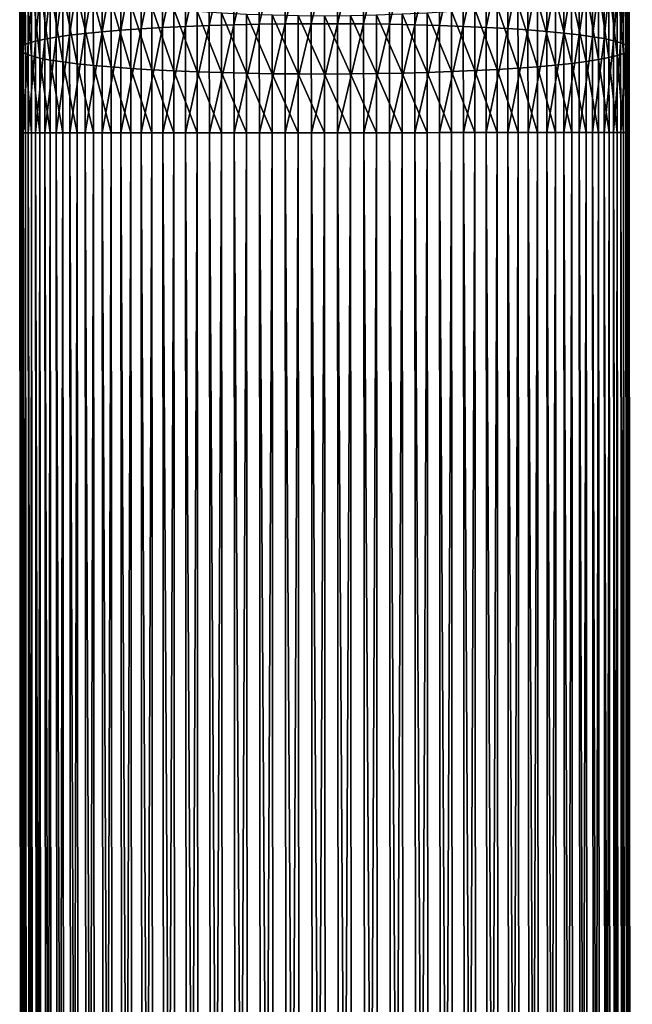
# Model space of a CAD drawing. Extents: x -22 to 78, y -246 to 22.
# Drawn here: x -10 to 11, y -65 to -31 of the extents above; entities that cross this region are included whole.
import ezdxf

# ---------------------------------------------------------------- set-up
doc = ezdxf.new("R2010")
doc.units = 0
doc.header["$MEASUREMENT"] = 0
doc.layers.add('L3', color=7, linetype='Continuous')

msp = doc.modelspace()

# ---------------------------------------------------------------- linework, layer by layer
at = {"layer": 'L3', "color": 7}
for points in [[(-6.295902, -31.42136, 354.639), (-5.553968, -27.77818, 354.7004), (-6.298298, -27.86295, 354.1954)], [(-5.551544, -31.37858, 355.1492), (-5.553968, -27.77818, 354.7004), (-6.295902, -31.42136, 354.639)], [(-5.551544, -31.37858, 355.1492), (-4.768372, -27.70422, 355.1405), (-5.553968, -27.77818, 354.7004)], [(-4.765924, -31.34121, 355.5938), (-4.768372, -27.70422, 355.1405), (-5.551544, -31.37858, 355.1492)], [(-4.765924, -31.34121, 355.5938), (-3.947327, -27.64163, 355.5123), (-4.768372, -27.70422, 355.1405)], [(-3.944858, -31.30953, 355.9695), (-3.947327, -27.64163, 355.5123), (-4.765924, -31.34121, 355.5938)], [(-3.944858, -31.30953, 355.9695), (-3.096912, -27.59087, 355.813), (-3.947327, -27.64163, 355.5123)], [(-3.094426, -31.28378, 356.2734), (-3.096912, -27.59087, 355.813), (-3.944858, -31.30953, 355.9695)], [(-3.094426, -31.28378, 356.2734), (-2.223423, -27.5523, 356.0406), (-3.096912, -27.59087, 355.813)], [(-2.220924, -31.26414, 356.5033), (-2.223423, -27.5523, 356.0406), (-3.094426, -31.28378, 356.2734)], [(-2.220924, -31.26414, 356.5033), (-1.333327, -27.52623, 356.1932), (-2.223423, -27.5523, 356.0406)], [(-1.330819, -31.25076, 356.6575), (-1.333327, -27.52623, 356.1932), (-2.220924, -31.26414, 356.5033)], [(-1.330819, -31.25076, 356.6575), (-0.433213, -27.51284, 356.2699), (-1.333327, -27.52623, 356.1932)], [(-0.430702, -31.24374, 356.7349), (-0.433213, -27.51284, 356.2699), (-1.330819, -31.25076, 356.6575)], [(-0.430702, -31.24374, 356.7349), (0.470254, -27.51224, 356.2699), (-0.433213, -27.51284, 356.2699)], [(0.472765, -31.24313, 356.7349), (0.470254, -27.51224, 356.2699), (-0.430702, -31.24374, 356.7349)], [(0.472765, -31.24313, 356.7349), (1.370384, -27.52441, 356.1932), (0.470254, -27.51224, 356.2699)], [(1.372892, -31.24894, 356.6575), (1.370384, -27.52441, 356.1932), (0.472765, -31.24313, 356.7349)], [(1.372892, -31.24894, 356.6575), (2.260515, -27.54929, 356.0406), (1.370384, -27.52441, 356.1932)], [(2.263014, -31.26112, 356.5033), (2.260515, -27.54929, 356.0406), (1.372892, -31.24894, 356.6575)], [(2.263014, -31.26112, 356.5033), (3.134055, -27.58667, 355.813), (2.260515, -27.54929, 356.0406)], [(3.136541, -31.27958, 356.2734), (3.134055, -27.58667, 355.813), (2.263014, -31.26112, 356.5033)], [(3.136541, -31.27958, 356.2734), (3.984538, -27.63629, 355.5123), (3.134055, -27.58667, 355.813)], [(3.987007, -31.30419, 355.9695), (3.984538, -27.63629, 355.5123), (3.136541, -31.27958, 356.2734)], [(3.987007, -31.30419, 355.9695), (4.805666, -27.69778, 355.1405), (3.984538, -27.63629, 355.5123)], [(4.808115, -31.33477, 355.5938), (4.805666, -27.69778, 355.1405), (3.987007, -31.30419, 355.9695)], [(4.808115, -31.33477, 355.5938), (5.591361, -27.77068, 354.7004), (4.805666, -27.69778, 355.1405)], [(5.593784, -31.37108, 355.1492), (5.591361, -27.77068, 354.7004), (4.808115, -31.33477, 355.5938)], [(5.593784, -31.37108, 355.1492), (6.335804, -27.85445, 354.1954), (5.591361, -27.77068, 354.7004)], [(-8.228068, -31.57883, 352.7543), (-7.641466, -28.06236, 353.0059), (-8.230359, -28.17552, 352.3301)], [(-7.639137, -31.52186, 353.4371), (-7.641466, -28.06236, 353.0059), (-8.228068, -31.57883, 352.7543)], [(-7.639137, -31.52186, 353.4371), (-6.995852, -27.95791, 353.6292), (-7.641466, -28.06236, 353.0059)], [(-6.993488, -31.46924, 354.0669), (-6.995852, -27.95791, 353.6292), (-7.639137, -31.52186, 353.4371)], [(-6.993488, -31.46924, 354.0669), (-6.298298, -27.86295, 354.1954), (-6.995852, -27.95791, 353.6292)], [(-6.295902, -31.42136, 354.639), (-6.298298, -27.86295, 354.1954), (-6.993488, -31.46924, 354.0669)], [(6.3382, -31.41286, 354.639), (6.335804, -27.85445, 354.1954), (5.593784, -31.37108, 355.1492)], [(6.3382, -31.41286, 354.639), (7.033486, -27.94847, 353.6292), (6.335804, -27.85445, 354.1954)], [(7.035849, -31.4598, 354.0669), (7.033486, -27.94847, 353.6292), (6.3382, -31.41286, 354.639)], [(7.035849, -31.4598, 354.0669), (7.67924, -28.05205, 353.0059), (7.033486, -27.94847, 353.6292)], [(7.681569, -31.51154, 353.4371), (7.67924, -28.05205, 353.0059), (7.035849, -31.4598, 354.0669)], [(7.681569, -31.51154, 353.4371), (8.268285, -28.16442, 352.3301), (7.67924, -28.05205, 353.0059)], [(-9.613243, -31.7715, 350.4404), (-9.220996, -28.42457, 350.8416), (-9.615406, -28.55862, 350.0399)], [(-9.218788, -31.70411, 351.2504), (-9.220996, -28.42457, 350.8416), (-9.613243, -31.7715, 350.4404)], [(-9.218788, -31.70411, 351.2504), (-8.758172, -28.29656, 351.6069), (-9.220996, -28.42457, 350.8416)], [(-8.755921, -31.63973, 352.0236), (-8.758172, -28.29656, 351.6069), (-9.218788, -31.70411, 351.2504)], [(-8.755921, -31.63973, 352.0236), (-8.230359, -28.17552, 352.3301), (-8.758172, -28.29656, 351.6069)], [(-8.228068, -31.57883, 352.7543), (-8.230359, -28.17552, 352.3301), (-8.755921, -31.63973, 352.0236)], [(8.270576, -31.56772, 352.7543), (8.268285, -28.16442, 352.3301), (7.681569, -31.51154, 353.4371)], [(8.270576, -31.56772, 352.7543), (8.79626, -28.28474, 351.6069), (8.268285, -28.16442, 352.3301)], [(8.798511, -31.62792, 352.0236), (8.79626, -28.28474, 351.6069), (8.270576, -31.56772, 352.7543)], [(8.798511, -31.62792, 352.0236), (9.259256, -28.41213, 350.8416), (8.79626, -28.28474, 351.6069)], [(9.261464, -31.69167, 351.2504), (9.259256, -28.41213, 350.8416), (8.798511, -31.62792, 352.0236)], [(9.261464, -31.69167, 351.2504), (9.653846, -28.54565, 350.0399), (9.259256, -28.41213, 350.8416)], [(-10.18576, -31.91326, 348.7342), (-9.938481, -28.6977, 349.2077), (-10.18783, -28.8408, 348.3512)], [(-9.936365, -31.84139, 349.5996), (-9.938481, -28.6977, 349.2077), (-10.18576, -31.91326, 348.7342)], [(-9.936365, -31.84139, 349.5996), (-9.615406, -28.55862, 350.0399), (-9.938481, -28.6977, 349.2077)], [(-9.613243, -31.7715, 350.4404), (-9.615406, -28.55862, 350.0399), (-9.936365, -31.84139, 349.5996)], [(9.656009, -31.75853, 350.4404), (9.653846, -28.54565, 350.0399), (9.261464, -31.69167, 351.2504)], [(9.656009, -31.75853, 350.4404), (9.977108, -28.6843, 349.2077), (9.653846, -28.54565, 350.0399)], [(9.979224, -31.82798, 349.5996), (9.977108, -28.6843, 349.2077), (9.656009, -31.75853, 350.4404)], [(9.979224, -31.82798, 349.5996), (10.22665, -28.82705, 348.3512), (9.977108, -28.6843, 349.2077)], [(10.22872, -31.89952, 348.7342), (10.22665, -28.82705, 348.3512), (9.979224, -31.82798, 349.5996)], [(10.22872, -31.89952, 348.7342), (10.40062, -28.97286, 347.4767), (10.22665, -28.82705, 348.3512)], [(-10.47594, -32.13544, 346.0553), (-10.45852, -29.13475, 346.5907), (-10.47786, -29.28343, 345.6998)], [(-10.45655, -32.06083, 346.9555), (-10.45852, -29.13475, 346.5907), (-10.47594, -32.13544, 346.0553)], [(-10.45655, -32.06083, 346.9555), (-10.3616, -28.98684, 347.4767), (-10.45852, -29.13475, 346.5907)], [(-10.35958, -31.98659, 347.8507), (-10.3616, -28.98684, 347.4767), (-10.45655, -32.06083, 346.9555)], [(-10.35958, -31.98659, 347.8507), (-10.18783, -28.8408, 348.3512), (-10.3616, -28.98684, 347.4767)], [(-10.18576, -31.91326, 348.7342), (-10.18783, -28.8408, 348.3512), (-10.35958, -31.98659, 347.8507)], [(10.40264, -31.97262, 347.8507), (10.40062, -28.97286, 347.4767), (10.22872, -31.89952, 348.7342)], [(10.40264, -31.97262, 347.8507), (10.49774, -29.12064, 346.5907), (10.40062, -28.97286, 347.4767)], [(10.49971, -32.04673, 346.9555), (10.49774, -29.12064, 346.5907), (10.40264, -31.97262, 347.8507)], [(10.49971, -32.04673, 346.9555), (10.51727, -29.2693, 345.6998), (10.49774, -29.12064, 346.5907)], [(-10.47594, -32.13544, 346.0553), (-10.47786, -29.28343, 345.6998), (-10.41761, -32.20985, 345.1568)], [(-10.41761, -32.20985, 345.1568), (-10.47786, -29.28343, 345.6998), (-10.41948, -29.43179, 344.8105)], [(-10.41761, -32.20985, 345.1568), (-10.41948, -29.43179, 344.8105), (-10.28199, -32.28352, 344.2666)], [(-10.28199, -32.28352, 344.2666), (-10.41948, -29.43179, 344.8105), (-10.28381, -29.57872, 343.9295)], [(10.46096, -32.1958, 345.1568), (10.32362, -29.56485, 343.9295), (10.45909, -29.41774, 344.8105)], [(10.51919, -32.1213, 346.0553), (10.45909, -29.41774, 344.8105), (10.51727, -29.2693, 345.6998)], [(10.46096, -32.1958, 345.1568), (10.45909, -29.41774, 344.8105), (10.51919, -32.1213, 346.0553)], [(10.51919, -32.1213, 346.0553), (10.51727, -29.2693, 345.6998), (10.49971, -32.04673, 346.9555)], [(-10.28199, -32.28352, 344.2666), (-10.28381, -29.57872, 343.9295), (-10.07008, -32.35591, 343.3913)], [(-10.07008, -32.35591, 343.3913), (-10.28381, -29.57872, 343.9295), (-10.07186, -29.72314, 343.0632)], [(-10.07008, -32.35591, 343.3913), (-10.07186, -29.72314, 343.0632), (-9.783465, -32.42647, 342.5374)], [(-9.783465, -32.42647, 342.5374), (-10.07186, -29.72314, 343.0632), (-9.78519, -29.86397, 342.218)], [(9.827112, -32.41327, 342.5374), (9.466313, -29.98746, 341.4003), (9.825388, -29.85077, 342.218)], [(10.11364, -32.34232, 343.3913), (9.825388, -29.85077, 342.218), (10.11186, -29.70955, 343.0632)], [(9.827112, -32.41327, 342.5374), (9.825388, -29.85077, 342.218), (10.11364, -32.34232, 343.3913)], [(10.32544, -32.26965, 344.2666), (10.11186, -29.70955, 343.0632), (10.32362, -29.56485, 343.9295)], [(10.11364, -32.34232, 343.3913), (10.11186, -29.70955, 343.0632), (10.32544, -32.26965, 344.2666)], [(10.32544, -32.26965, 344.2666), (10.32362, -29.56485, 343.9295), (10.46096, -32.1958, 345.1568)], [(-9.783465, -32.42647, 342.5374), (-9.78519, -29.86397, 342.218), (-9.424253, -32.49469, 341.7113)], [(-9.424253, -32.49469, 341.7113), (-9.78519, -29.86397, 342.218), (-9.425932, -30.00018, 341.4003)], [(-9.424253, -32.49469, 341.7113), (-9.425932, -30.00018, 341.4003), (-8.995105, -32.56006, 340.9189)], [(-8.995105, -32.56006, 340.9189), (-9.425932, -30.00018, 341.4003), (-8.996741, -30.13076, 340.6161)], [(-8.995105, -32.56006, 340.9189), (-8.996741, -30.13076, 340.6161), (-8.499202, -32.62209, 340.1663)], [(-8.499202, -32.62209, 340.1663), (-8.996741, -30.13076, 340.6161), (-8.500796, -30.25473, 339.8712)], [(9.038933, -32.54792, 340.9189), (8.541521, -30.24326, 339.8712), (9.037298, -30.11862, 340.6161)], [(9.467992, -32.48197, 341.7113), (9.037298, -30.11862, 340.6161), (9.466313, -29.98746, 341.4003)], [(9.038933, -32.54792, 340.9189), (9.037298, -30.11862, 340.6161), (9.467992, -32.48197, 341.7113)], [(9.467992, -32.48197, 341.7113), (9.466313, -29.98746, 341.4003), (9.827112, -32.41327, 342.5374)], [(-8.499202, -32.62209, 340.1663), (-8.500796, -30.25473, 339.8712), (-7.940214, -32.68032, 339.4589)], [(-7.940214, -32.68032, 339.4589), (-8.500796, -30.25473, 339.8712), (-7.941768, -30.37118, 339.1711)], [(-7.940214, -32.68032, 339.4589), (-7.941768, -30.37118, 339.1711), (-7.322279, -32.73434, 338.802)], [(-7.322279, -32.73434, 338.802), (-7.941768, -30.37118, 339.1711), (-7.323797, -30.47926, 338.5209)], [(-7.322279, -32.73434, 338.802), (-7.323797, -30.47926, 338.5209), (-6.649972, -32.78373, 338.2005)], [(-6.649972, -32.78373, 338.2005), (-7.323797, -30.47926, 338.5209), (-6.651457, -30.57815, 337.9256)], [(7.366343, -32.72445, 338.802), (6.692619, -30.56917, 337.9256), (7.364825, -30.46937, 338.5209)], [(7.984205, -32.6696, 339.4589), (7.364825, -30.46937, 338.5209), (7.98265, -30.36046, 339.1711)], [(7.366343, -32.72445, 338.802), (7.364825, -30.46937, 338.5209), (7.984205, -32.6696, 339.4589)], [(8.543114, -32.61061, 340.1663), (7.98265, -30.36046, 339.1711), (8.541521, -30.24326, 339.8712)], [(7.984205, -32.6696, 339.4589), (7.98265, -30.36046, 339.1711), (8.543114, -32.61061, 340.1663)], [(8.543114, -32.61061, 340.1663), (8.541521, -30.24326, 339.8712), (9.038933, -32.54792, 340.9189)], [(-6.649972, -32.78373, 338.2005), (-6.651457, -30.57815, 337.9256), (-5.928271, -32.82813, 337.6588)], [(-5.928271, -32.82813, 337.6588), (-6.651457, -30.57815, 337.9256), (-5.929726, -30.66713, 337.3894)], [(-5.928271, -32.82813, 337.6588), (-5.929726, -30.66713, 337.3894), (-5.16252, -32.86721, 337.181)], [(-5.16252, -32.86721, 337.181), (-5.929726, -30.66713, 337.3894), (-5.163948, -30.74553, 336.9165)], [(-5.16252, -32.86721, 337.181), (-5.163948, -30.74553, 336.9165), (-4.358387, -32.90069, 336.7705)], [(-4.358387, -32.90069, 336.7705), (-5.163948, -30.74553, 336.9165), (-4.359792, -30.81279, 336.5102)], [(-4.358387, -32.90069, 336.7705), (-4.359792, -30.81279, 336.5102), (-3.521825, -32.9283, 336.4304)], [(-3.521825, -32.9283, 336.4304), (-4.359792, -30.81279, 336.5102), (-3.523212, -30.86839, 336.1736)], [(-3.521825, -32.9283, 336.4304), (-3.523212, -30.86839, 336.1736), (-2.65903, -32.94986, 336.1632)], [(-2.65903, -32.94986, 336.1632), (-3.523212, -30.86839, 336.1736), (-2.660402, -30.91194, 335.9092)], [(3.566154, -32.92353, 336.4304), (2.702017, -30.90833, 335.9092), (3.564767, -30.86362, 336.1736)], [(4.402677, -32.89479, 336.7705), (3.564767, -30.86362, 336.1736), (4.401272, -30.80689, 336.5102)], [(3.566154, -32.92353, 336.4304), (3.564767, -30.86362, 336.1736), (4.402677, -32.89479, 336.7705)], [(5.206765, -32.86023, 337.181), (4.401272, -30.80689, 336.5102), (5.205337, -30.73855, 336.9165)], [(4.402677, -32.89479, 336.7705), (4.401272, -30.80689, 336.5102), (5.206765, -32.86023, 337.181)], [(5.972463, -32.82012, 337.6588), (5.205337, -30.73855, 336.9165), (5.971008, -30.65912, 337.3894)], [(5.206765, -32.86023, 337.181), (5.205337, -30.73855, 336.9165), (5.972463, -32.82012, 337.6588)], [(6.694103, -32.77475, 338.2005), (5.971008, -30.65912, 337.3894), (6.692619, -30.56917, 337.9256)], [(5.972463, -32.82012, 337.6588), (5.971008, -30.65912, 337.3894), (6.694103, -32.77475, 338.2005)], [(6.694103, -32.77475, 338.2005), (6.692619, -30.56917, 337.9256), (7.366343, -32.72445, 338.802)], [(-2.65903, -32.94986, 336.1632), (-2.660402, -30.91194, 335.9092), (-1.776388, -32.96519, 335.971)], [(-1.776388, -32.96519, 335.971), (-2.660402, -30.91194, 335.9092), (-1.777749, -30.94309, 335.7189)], [(-1.776388, -32.96519, 335.971), (-1.777749, -30.94309, 335.7189), (-0.880434, -32.9742, 335.8551)], [(-0.880434, -32.9742, 335.8551), (-1.777749, -30.94309, 335.7189), (-0.881789, -30.96164, 335.6042)], [(0.022199, -32.9768, 335.8163), (-0.880434, -32.9742, 335.8551), (-0.881789, -30.96164, 335.6042)], [(0.022199, -32.9768, 335.8163), (-0.881789, -30.96164, 335.6042), (0.020846, -30.96743, 335.5659)], [(0.924827, -32.97298, 335.8551), (0.020846, -30.96743, 335.5659), (0.923472, -30.96042, 335.6042)], [(0.022199, -32.9768, 335.8163), (0.020846, -30.96743, 335.5659), (0.924827, -32.97298, 335.8551)], [(1.820768, -32.96277, 335.971), (0.923472, -30.96042, 335.6042), (1.819406, -30.94067, 335.7189)], [(0.924827, -32.97298, 335.8551), (0.923472, -30.96042, 335.6042), (1.820768, -32.96277, 335.971)], [(2.703388, -32.94625, 336.1632), (1.819406, -30.94067, 335.7189), (2.702017, -30.90833, 335.9092)], [(1.820768, -32.96277, 335.971), (1.819406, -30.94067, 335.7189), (2.703388, -32.94625, 336.1632)], [(2.703388, -32.94625, 336.1632), (2.702017, -30.90833, 335.9092), (3.566154, -32.92353, 336.4304)], [(-8.225761, -35.00555, 352.8961), (-7.639137, -31.52186, 353.4371), (-8.228068, -31.57883, 352.7543)], [(-7.636792, -35.00515, 353.5811), (-7.639137, -31.52186, 353.4371), (-8.225761, -35.00555, 352.8961)], [(-7.636792, -35.00515, 353.5811), (-6.993488, -31.46924, 354.0669), (-7.639137, -31.52186, 353.4371)], [(-6.991108, -35.00471, 354.2131), (-6.993488, -31.46924, 354.0669), (-7.636792, -35.00515, 353.5811)], [(-6.991108, -35.00471, 354.2131), (-6.295902, -31.42136, 354.639), (-6.993488, -31.46924, 354.0669)], [(-6.293491, -35.00424, 354.7872), (-6.295902, -31.42136, 354.639), (-6.991108, -35.00471, 354.2131)], [(-6.293491, -35.00424, 354.7872), (-5.551544, -31.37858, 355.1492), (-6.295902, -31.42136, 354.639)], [(-5.549104, -35.00374, 355.2992), (-5.551544, -31.37858, 355.1492), (-6.293491, -35.00424, 354.7872)], [(-5.549104, -35.00374, 355.2992), (-4.765924, -31.34121, 355.5938), (-5.551544, -31.37858, 355.1492)], [(-4.763459, -35.00321, 355.7453), (-4.765924, -31.34121, 355.5938), (-5.549104, -35.00374, 355.2992)], [(-4.763459, -35.00321, 355.7453), (-3.944858, -31.30953, 355.9695), (-4.765924, -31.34121, 355.5938)], [(-3.942372, -35.00266, 356.1222), (-3.944858, -31.30953, 355.9695), (-4.763459, -35.00321, 355.7453)], [(-3.942372, -35.00266, 356.1222), (-3.094426, -31.28378, 356.2734), (-3.944858, -31.30953, 355.9695)], [(-3.091923, -35.00209, 356.4271), (-3.094426, -31.28378, 356.2734), (-3.942372, -35.00266, 356.1222)], [(-3.091923, -35.00209, 356.4271), (-2.220924, -31.26414, 356.5033), (-3.094426, -31.28378, 356.2734)], [(-2.218408, -35.0015, 356.6578), (-2.220924, -31.26414, 356.5033), (-3.091923, -35.00209, 356.4271)], [(-2.218408, -35.0015, 356.6578), (-1.330819, -31.25076, 356.6575), (-2.220924, -31.26414, 356.5033)], [(-1.328295, -35.0009, 356.8126), (-1.330819, -31.25076, 356.6575), (-2.218408, -35.0015, 356.6578)], [(-1.328295, -35.0009, 356.8126), (-0.430702, -31.24374, 356.7349), (-1.330819, -31.25076, 356.6575)], [(-0.428173, -35.0003, 356.8903), (-0.430702, -31.24374, 356.7349), (-1.328295, -35.0009, 356.8126)], [(-0.428173, -35.0003, 356.8903), (0.472765, -31.24313, 356.7349), (-0.430702, -31.24374, 356.7349)], [(0.475294, -34.99969, 356.8903), (0.472765, -31.24313, 356.7349), (-0.428173, -35.0003, 356.8903)], [(0.475294, -34.99969, 356.8903), (1.372892, -31.24894, 356.6575), (0.472765, -31.24313, 356.7349)], [(1.375416, -34.99908, 356.8126), (1.372892, -31.24894, 356.6575), (0.475294, -34.99969, 356.8903)], [(1.375416, -34.99908, 356.8126), (2.263014, -31.26112, 356.5033), (1.372892, -31.24894, 356.6575)], [(2.26553, -34.99848, 356.6578), (2.263014, -31.26112, 356.5033), (1.375416, -34.99908, 356.8126)], [(2.26553, -34.99848, 356.6578), (3.136541, -31.27958, 356.2734), (2.263014, -31.26112, 356.5033)], [(3.139044, -34.9979, 356.4271), (3.136541, -31.27958, 356.2734), (2.26553, -34.99848, 356.6578)], [(3.139044, -34.9979, 356.4271), (3.987007, -31.30419, 355.9695), (3.136541, -31.27958, 356.2734)], [(3.989493, -34.99732, 356.1222), (3.987007, -31.30419, 355.9695), (3.139044, -34.9979, 356.4271)], [(3.989493, -34.99732, 356.1222), (4.808115, -31.33477, 355.5938), (3.987007, -31.30419, 355.9695)], [(4.81058, -34.99677, 355.7453), (4.808115, -31.33477, 355.5938), (3.989493, -34.99732, 356.1222)], [(4.81058, -34.99677, 355.7453), (5.593784, -31.37108, 355.1492), (4.808115, -31.33477, 355.5938)], [(5.596225, -34.99624, 355.2992), (5.593784, -31.37108, 355.1492), (4.81058, -34.99677, 355.7453)], [(5.596225, -34.99624, 355.2992), (6.3382, -31.41286, 354.639), (5.593784, -31.37108, 355.1492)], [(6.340612, -34.99574, 354.7872), (6.3382, -31.41286, 354.639), (5.596225, -34.99624, 355.2992)], [(6.340612, -34.99574, 354.7872), (7.035849, -31.4598, 354.0669), (6.3382, -31.41286, 354.639)], [(7.038229, -34.99527, 354.2131), (7.035849, -31.4598, 354.0669), (6.340612, -34.99574, 354.7872)], [(7.038229, -34.99527, 354.2131), (7.681569, -31.51154, 353.4371), (7.035849, -31.4598, 354.0669)], [(7.683913, -34.99484, 353.5811), (7.681569, -31.51154, 353.4371), (7.038229, -34.99527, 354.2131)], [(7.683913, -34.99484, 353.5811), (8.270576, -31.56772, 352.7543), (7.681569, -31.51154, 353.4371)], [(-10.18368, -35.00686, 348.8622), (-9.936365, -31.84139, 349.5996), (-10.18576, -31.91326, 348.7342)], [(-9.934234, -35.0067, 349.7305), (-9.936365, -31.84139, 349.5996), (-10.18368, -35.00686, 348.8622)], [(-9.934234, -35.0067, 349.7305), (-9.613243, -31.7715, 350.4404), (-9.936365, -31.84139, 349.5996)], [(-9.611065, -35.00648, 350.5742), (-9.613243, -31.7715, 350.4404), (-9.934234, -35.0067, 349.7305)], [(-9.611065, -35.00648, 350.5742), (-9.218788, -31.70411, 351.2504), (-9.613243, -31.7715, 350.4404)], [(-9.216565, -35.00621, 351.387), (-9.218788, -31.70411, 351.2504), (-9.611065, -35.00648, 350.5742)], [(-9.216565, -35.00621, 351.387), (-8.755921, -31.63973, 352.0236), (-9.218788, -31.70411, 351.2504)], [(-8.753655, -35.0059, 352.1629), (-8.755921, -31.63973, 352.0236), (-9.216565, -35.00621, 351.387)], [(-8.753655, -35.0059, 352.1629), (-8.228068, -31.57883, 352.7543), (-8.755921, -31.63973, 352.0236)], [(-8.225761, -35.00555, 352.8961), (-8.228068, -31.57883, 352.7543), (-8.753655, -35.0059, 352.1629)], [(8.272883, -34.99444, 352.8961), (8.270576, -31.56772, 352.7543), (7.683913, -34.99484, 353.5811)], [(8.272883, -34.99444, 352.8961), (8.798511, -31.62792, 352.0236), (8.270576, -31.56772, 352.7543)], [(8.800777, -34.99408, 352.1629), (8.798511, -31.62792, 352.0236), (8.272883, -34.99444, 352.8961)], [(8.800777, -34.99408, 352.1629), (9.261464, -31.69167, 351.2504), (8.798511, -31.62792, 352.0236)], [(9.263687, -34.99377, 351.387), (9.261464, -31.69167, 351.2504), (8.800777, -34.99408, 352.1629)], [(9.263687, -34.99377, 351.387), (9.656009, -31.75853, 350.4404), (9.261464, -31.69167, 351.2504)], [(9.658186, -34.99351, 350.5742), (9.656009, -31.75853, 350.4404), (9.263687, -34.99377, 351.387)], [(9.658186, -34.99351, 350.5742), (9.979224, -31.82798, 349.5996), (9.656009, -31.75853, 350.4404)], [(9.981355, -34.99329, 349.7305), (9.979224, -31.82798, 349.5996), (9.658186, -34.99351, 350.5742)], [(9.981355, -34.99329, 349.7305), (10.22872, -31.89952, 348.7342), (9.979224, -31.82798, 349.5996)], [(-10.47401, -35.00706, 346.1741), (-10.45655, -32.06083, 346.9555), (-10.47594, -32.13544, 346.0553)], [(-10.47401, -35.00706, 346.1741), (-10.47594, -32.13544, 346.0553), (-10.41572, -35.00702, 345.2725)], [(-10.41572, -35.00702, 345.2725), (-10.47594, -32.13544, 346.0553), (-10.41761, -32.20985, 345.1568)], [(-10.45457, -35.00705, 347.0773), (-10.45655, -32.06083, 346.9555), (-10.47401, -35.00706, 346.1741)], [(-10.45457, -35.00705, 347.0773), (-10.35958, -31.98659, 347.8507), (-10.45655, -32.06083, 346.9555)], [(-10.35755, -35.00698, 347.9756), (-10.35958, -31.98659, 347.8507), (-10.45457, -35.00705, 347.0773)], [(-10.41572, -35.00702, 345.2725), (-10.41761, -32.20985, 345.1568), (-10.28016, -35.00693, 344.3793)], [(-10.28016, -35.00693, 344.3793), (-10.41761, -32.20985, 345.1568), (-10.28199, -32.28352, 344.2666)], [(-10.35755, -35.00698, 347.9756), (-10.18576, -31.91326, 348.7342), (-10.35958, -31.98659, 347.8507)], [(-10.18368, -35.00686, 348.8622), (-10.18576, -31.91326, 348.7342), (-10.35755, -35.00698, 347.9756)], [(10.2308, -34.99312, 348.8622), (10.22872, -31.89952, 348.7342), (9.981355, -34.99329, 349.7305)], [(10.2308, -34.99312, 348.8622), (10.40264, -31.97262, 347.8507), (10.22872, -31.89952, 348.7342)], [(10.40467, -34.993, 347.9756), (10.40264, -31.97262, 347.8507), (10.2308, -34.99312, 348.8622)], [(10.46285, -34.99296, 345.2725), (10.32544, -32.26965, 344.2666), (10.46096, -32.1958, 345.1568)], [(10.40467, -34.993, 347.9756), (10.49971, -32.04673, 346.9555), (10.40264, -31.97262, 347.8507)], [(10.50169, -34.99294, 347.0773), (10.49971, -32.04673, 346.9555), (10.40467, -34.993, 347.9756)], [(10.52113, -34.99293, 346.1741), (10.46096, -32.1958, 345.1568), (10.51919, -32.1213, 346.0553)], [(10.46285, -34.99296, 345.2725), (10.46096, -32.1958, 345.1568), (10.52113, -34.99293, 346.1741)], [(10.50169, -34.99294, 347.0773), (10.51919, -32.1213, 346.0553), (10.49971, -32.04673, 346.9555)], [(10.52113, -34.99293, 346.1741), (10.51919, -32.1213, 346.0553), (10.50169, -34.99294, 347.0773)], [(-10.28016, -35.00693, 344.3793), (-10.28199, -32.28352, 344.2666), (-10.0683, -35.00679, 343.501)], [(-10.0683, -35.00679, 343.501), (-10.28199, -32.28352, 344.2666), (-10.07008, -32.35591, 343.3913)], [(-10.0683, -35.00679, 343.501), (-10.07008, -32.35591, 343.3913), (-9.781728, -35.00659, 342.6442)], [(-9.781728, -35.00659, 342.6442), (-10.07008, -32.35591, 343.3913), (-9.783465, -32.42647, 342.5374)], [(-9.781728, -35.00659, 342.6442), (-9.783465, -32.42647, 342.5374), (-9.422562, -35.00635, 341.8152)], [(-9.422562, -35.00635, 341.8152), (-9.783465, -32.42647, 342.5374), (-9.424253, -32.49469, 341.7113)], [(-9.422562, -35.00635, 341.8152), (-9.424253, -32.49469, 341.7113), (-8.993459, -35.00606, 341.0201)], [(-8.993459, -35.00606, 341.0201), (-9.424253, -32.49469, 341.7113), (-8.995105, -32.56006, 340.9189)], [(-8.993459, -35.00606, 341.0201), (-8.995105, -32.56006, 340.9189), (-8.497598, -35.00573, 340.2649)], [(-8.497598, -35.00573, 340.2649), (-8.995105, -32.56006, 340.9189), (-8.499202, -32.62209, 340.1663)], [(9.04058, -34.99392, 341.0201), (8.543114, -32.61061, 340.1663), (9.038933, -32.54792, 340.9189)], [(9.469683, -34.99363, 341.8152), (9.038933, -32.54792, 340.9189), (9.467992, -32.48197, 341.7113)], [(9.04058, -34.99392, 341.0201), (9.038933, -32.54792, 340.9189), (9.469683, -34.99363, 341.8152)], [(9.828849, -34.99339, 342.6442), (9.467992, -32.48197, 341.7113), (9.827112, -32.41327, 342.5374)], [(9.469683, -34.99363, 341.8152), (9.467992, -32.48197, 341.7113), (9.828849, -34.99339, 342.6442)], [(10.11542, -34.9932, 343.501), (9.827112, -32.41327, 342.5374), (10.11364, -32.34232, 343.3913)], [(9.828849, -34.99339, 342.6442), (9.827112, -32.41327, 342.5374), (10.11542, -34.9932, 343.501)], [(10.32728, -34.99306, 344.3793), (10.11364, -32.34232, 343.3913), (10.32544, -32.26965, 344.2666)], [(10.11542, -34.9932, 343.501), (10.11364, -32.34232, 343.3913), (10.32728, -34.99306, 344.3793)], [(10.32728, -34.99306, 344.3793), (10.32544, -32.26965, 344.2666), (10.46285, -34.99296, 345.2725)], [(-8.497598, -35.00573, 340.2649), (-8.499202, -32.62209, 340.1663), (-7.938649, -35.00535, 339.5551)], [(-7.938649, -35.00535, 339.5551), (-8.499202, -32.62209, 340.1663), (-7.940214, -32.68032, 339.4589)], [(-7.938649, -35.00535, 339.5551), (-7.940214, -32.68032, 339.4589), (-7.32075, -35.00494, 338.8959)], [(-7.32075, -35.00494, 338.8959), (-7.940214, -32.68032, 339.4589), (-7.322279, -32.73434, 338.802)], [(-7.32075, -35.00494, 338.8959), (-7.322279, -32.73434, 338.802), (-6.648477, -35.00448, 338.2924)], [(-6.648477, -35.00448, 338.2924), (-7.322279, -32.73434, 338.802), (-6.649972, -32.78373, 338.2005)], [(-6.648477, -35.00448, 338.2924), (-6.649972, -32.78373, 338.2005), (-5.926807, -35.004, 337.7488)], [(-5.926807, -35.004, 337.7488), (-6.649972, -32.78373, 338.2005), (-5.928271, -32.82813, 337.6588)], [(-5.926807, -35.004, 337.7488), (-5.928271, -32.82813, 337.6588), (-5.161082, -35.00348, 337.2693)], [(-5.161082, -35.00348, 337.2693), (-5.928271, -32.82813, 337.6588), (-5.16252, -32.86721, 337.181)], [(-5.161082, -35.00348, 337.2693), (-5.16252, -32.86721, 337.181), (-4.356971, -35.00294, 336.8574)], [(-4.356971, -35.00294, 336.8574), (-5.16252, -32.86721, 337.181), (-4.358387, -32.90069, 336.7705)], [(-4.356971, -35.00294, 336.8574), (-4.358387, -32.90069, 336.7705), (-3.520429, -35.00238, 336.5162)], [(-3.520429, -35.00238, 336.5162), (-4.358387, -32.90069, 336.7705), (-3.521825, -32.9283, 336.4304)], [(4.404093, -34.99704, 336.8574), (3.566154, -32.92353, 336.4304), (4.402677, -32.89479, 336.7705)], [(5.208203, -34.9965, 337.2693), (4.402677, -32.89479, 336.7705), (5.206765, -32.86023, 337.181)], [(4.404093, -34.99704, 336.8574), (4.402677, -32.89479, 336.7705), (5.208203, -34.9965, 337.2693)], [(5.973928, -34.99599, 337.7488), (5.206765, -32.86023, 337.181), (5.972463, -32.82012, 337.6588)], [(5.208203, -34.9965, 337.2693), (5.206765, -32.86023, 337.181), (5.973928, -34.99599, 337.7488)], [(6.695598, -34.9955, 338.2924), (5.972463, -32.82012, 337.6588), (6.694103, -32.77475, 338.2005)], [(5.973928, -34.99599, 337.7488), (5.972463, -32.82012, 337.6588), (6.695598, -34.9955, 338.2924)], [(7.367871, -34.99505, 338.8959), (6.694103, -32.77475, 338.2005), (7.366343, -32.72445, 338.802)], [(6.695598, -34.9955, 338.2924), (6.694103, -32.77475, 338.2005), (7.367871, -34.99505, 338.8959)], [(7.98577, -34.99463, 339.5551), (7.366343, -32.72445, 338.802), (7.984205, -32.6696, 339.4589)], [(7.367871, -34.99505, 338.8959), (7.366343, -32.72445, 338.802), (7.98577, -34.99463, 339.5551)], [(8.544719, -34.99426, 340.2649), (7.984205, -32.6696, 339.4589), (8.543114, -32.61061, 340.1663)], [(7.98577, -34.99463, 339.5551), (7.984205, -32.6696, 339.4589), (8.544719, -34.99426, 340.2649)], [(8.544719, -34.99426, 340.2649), (8.543114, -32.61061, 340.1663), (9.04058, -34.99392, 341.0201)], [(-3.520429, -35.00238, 336.5162), (-3.521825, -32.9283, 336.4304), (-2.657649, -35.0018, 336.2481)], [(-2.657649, -35.0018, 336.2481), (-3.521825, -32.9283, 336.4304), (-2.65903, -32.94986, 336.1632)], [(-2.657649, -35.0018, 336.2481), (-2.65903, -32.94986, 336.1632), (-1.775017, -35.0012, 336.0552)], [(-1.775017, -35.0012, 336.0552), (-2.65903, -32.94986, 336.1632), (-1.776388, -32.96519, 335.971)], [(-1.775017, -35.0012, 336.0552), (-1.776388, -32.96519, 335.971), (-0.87907, -35.0006, 335.9389)], [(-0.87907, -35.0006, 335.9389), (-1.776388, -32.96519, 335.971), (-0.880434, -32.9742, 335.8551)], [(-0.87907, -35.0006, 335.9389), (-0.880434, -32.9742, 335.8551), (0.023561, -34.99999, 335.9)], [(0.023561, -34.99999, 335.9), (-0.880434, -32.9742, 335.8551), (0.022199, -32.9768, 335.8163)], [(0.926191, -34.99938, 335.9389), (0.022199, -32.9768, 335.8163), (0.924827, -32.97298, 335.8551)], [(0.023561, -34.99999, 335.9), (0.022199, -32.9768, 335.8163), (0.926191, -34.99938, 335.9389)], [(1.822138, -34.99878, 336.0552), (0.924827, -32.97298, 335.8551), (1.820768, -32.96277, 335.971)], [(0.926191, -34.99938, 335.9389), (0.924827, -32.97298, 335.8551), (1.822138, -34.99878, 336.0552)], [(2.70477, -34.99819, 336.2481), (1.820768, -32.96277, 335.971), (2.703388, -32.94625, 336.1632)], [(1.822138, -34.99878, 336.0552), (1.820768, -32.96277, 335.971), (2.70477, -34.99819, 336.2481)], [(3.56755, -34.99761, 336.5162), (2.703388, -32.94625, 336.1632), (3.566154, -32.92353, 336.4304)], [(2.70477, -34.99819, 336.2481), (2.703388, -32.94625, 336.1632), (3.56755, -34.99761, 336.5162)], [(3.56755, -34.99761, 336.5162), (3.566154, -32.92353, 336.4304), (4.404093, -34.99704, 336.8574)], [(-10.36361, -199.007, 346.1741), (-10.47401, -35.00706, 346.1741), (-10.41572, -35.00702, 345.2725)], [(-10.34417, -199.007, 347.0773), (-10.45457, -35.00705, 347.0773), (-10.47401, -35.00706, 346.1741)], [(-10.34417, -199.007, 347.0773), (-10.47401, -35.00706, 346.1741), (-10.36361, -199.007, 346.1741)], [(-10.24715, -199.0069, 347.9756), (-10.35755, -35.00698, 347.9756), (-10.45457, -35.00705, 347.0773)], [(-10.24715, -199.0069, 347.9756), (-10.45457, -35.00705, 347.0773), (-10.34417, -199.007, 347.0773)], [(-10.30533, -199.007, 345.2725), (-10.41572, -35.00702, 345.2725), (-10.28016, -35.00693, 344.3793)], [(-10.36361, -199.007, 346.1741), (-10.41572, -35.00702, 345.2725), (-10.30533, -199.007, 345.2725)], [(-10.07328, -199.0068, 348.8622), (-10.18368, -35.00686, 348.8622), (-10.35755, -35.00698, 347.9756)], [(-10.07328, -199.0068, 348.8622), (-10.35755, -35.00698, 347.9756), (-10.24715, -199.0069, 347.9756)], [(-10.30533, -199.007, 345.2725), (-10.28016, -35.00693, 344.3793), (-10.16976, -199.0069, 344.3793)], [(-10.16976, -199.0069, 344.3793), (-10.28016, -35.00693, 344.3793), (-10.0683, -35.00679, 343.501)], [(-9.823836, -199.0067, 349.7305), (-9.934234, -35.0067, 349.7305), (-10.18368, -35.00686, 348.8622)], [(-9.823836, -199.0067, 349.7305), (-10.18368, -35.00686, 348.8622), (-10.07328, -199.0068, 348.8622)], [(-10.16976, -199.0069, 344.3793), (-10.0683, -35.00679, 343.501), (-9.957902, -199.0067, 343.501)], [(-9.957902, -199.0067, 343.501), (-10.0683, -35.00679, 343.501), (-9.781728, -35.00659, 342.6442)], [(-9.957902, -199.0067, 343.501), (-9.781728, -35.00659, 342.6442), (-9.67133, -199.0066, 342.6442)], [(-9.500667, -199.0064, 350.5742), (-9.611065, -35.00648, 350.5742), (-9.934234, -35.0067, 349.7305)], [(-9.500667, -199.0064, 350.5742), (-9.934234, -35.0067, 349.7305), (-9.823836, -199.0067, 349.7305)], [(-9.67133, -199.0066, 342.6442), (-9.781728, -35.00659, 342.6442), (-9.422562, -35.00635, 341.8152)], [(-9.67133, -199.0066, 342.6442), (-9.422562, -35.00635, 341.8152), (-9.312164, -199.0063, 341.8152)], [(-9.106167, -199.0062, 351.387), (-9.216565, -35.00621, 351.387), (-9.611065, -35.00648, 350.5742)], [(-9.106167, -199.0062, 351.387), (-9.611065, -35.00648, 350.5742), (-9.500667, -199.0064, 350.5742)], [(-9.312164, -199.0063, 341.8152), (-9.422562, -35.00635, 341.8152), (-8.993459, -35.00606, 341.0201)], [(-9.312164, -199.0063, 341.8152), (-8.993459, -35.00606, 341.0201), (-8.883061, -199.006, 341.0201)], [(-8.643257, -199.0059, 352.1629), (-8.753655, -35.0059, 352.1629), (-9.216565, -35.00621, 351.387)], [(-8.643257, -199.0059, 352.1629), (-9.216565, -35.00621, 351.387), (-9.106167, -199.0062, 351.387)], [(-8.883061, -199.006, 341.0201), (-8.993459, -35.00606, 341.0201), (-8.497598, -35.00573, 340.2649)], [(-8.883061, -199.006, 341.0201), (-8.497598, -35.00573, 340.2649), (-8.387199, -199.0057, 340.2649)], [(-8.115363, -199.0055, 352.8961), (-8.225761, -35.00555, 352.8961), (-8.753655, -35.0059, 352.1629)], [(-8.115363, -199.0055, 352.8961), (-8.753655, -35.0059, 352.1629), (-8.643257, -199.0059, 352.1629)], [(-8.387199, -199.0057, 340.2649), (-8.497598, -35.00573, 340.2649), (-7.938649, -35.00535, 339.5551)], [(-8.387199, -199.0057, 340.2649), (-7.938649, -35.00535, 339.5551), (-7.828251, -199.0053, 339.5551)], [(-7.526394, -199.0051, 353.5811), (-7.636792, -35.00515, 353.5811), (-8.225761, -35.00555, 352.8961)], [(-7.526394, -199.0051, 353.5811), (-8.225761, -35.00555, 352.8961), (-8.115363, -199.0055, 352.8961)], [(-7.828251, -199.0053, 339.5551), (-7.938649, -35.00535, 339.5551), (-7.32075, -35.00494, 338.8959)], [(-7.828251, -199.0053, 339.5551), (-7.32075, -35.00494, 338.8959), (-7.210352, -199.0049, 338.8959)], [(-6.88071, -199.0047, 354.2131), (-6.991108, -35.00471, 354.2131), (-7.636792, -35.00515, 353.5811)], [(-6.88071, -199.0047, 354.2131), (-7.636792, -35.00515, 353.5811), (-7.526394, -199.0051, 353.5811)], [(-7.210352, -199.0049, 338.8959), (-7.32075, -35.00494, 338.8959), (-6.648477, -35.00448, 338.2924)], [(-7.210352, -199.0049, 338.8959), (-6.648477, -35.00448, 338.2924), (-6.538079, -199.0044, 338.2924)], [(-6.183092, -199.0042, 354.7872), (-6.293491, -35.00424, 354.7872), (-6.991108, -35.00471, 354.2131)], [(-6.183092, -199.0042, 354.7872), (-6.991108, -35.00471, 354.2131), (-6.88071, -199.0047, 354.2131)], [(-6.538079, -199.0044, 338.2924), (-6.648477, -35.00448, 338.2924), (-5.926807, -35.004, 337.7488)], [(-6.538079, -199.0044, 338.2924), (-5.926807, -35.004, 337.7488), (-5.816408, -199.004, 337.7488)], [(-5.438706, -199.0037, 355.2992), (-5.549104, -35.00374, 355.2992), (-6.293491, -35.00424, 354.7872)], [(-5.438706, -199.0037, 355.2992), (-6.293491, -35.00424, 354.7872), (-6.183092, -199.0042, 354.7872)], [(-5.816408, -199.004, 337.7488), (-5.926807, -35.004, 337.7488), (-5.161082, -35.00348, 337.2693)], [(-5.816408, -199.004, 337.7488), (-5.161082, -35.00348, 337.2693), (-5.050684, -199.0034, 337.2693)], [(-4.653061, -199.0032, 355.7453), (-4.763459, -35.00321, 355.7453), (-5.549104, -35.00374, 355.2992)], [(-4.653061, -199.0032, 355.7453), (-5.549104, -35.00374, 355.2992), (-5.438706, -199.0037, 355.2992)], [(-5.050684, -199.0034, 337.2693), (-5.161082, -35.00348, 337.2693), (-4.356971, -35.00294, 336.8574)], [(-5.050684, -199.0034, 337.2693), (-4.356971, -35.00294, 336.8574), (-4.246573, -199.0029, 336.8574)], [(-3.831974, -199.0026, 356.1222), (-3.942372, -35.00266, 356.1222), (-4.763459, -35.00321, 355.7453)], [(-3.831974, -199.0026, 356.1222), (-4.763459, -35.00321, 355.7453), (-4.653061, -199.0032, 355.7453)], [(-4.246573, -199.0029, 336.8574), (-4.356971, -35.00294, 336.8574), (-3.520429, -35.00238, 336.5162)], [(-4.246573, -199.0029, 336.8574), (-3.520429, -35.00238, 336.5162), (-3.410031, -199.0023, 336.5162)], [(-2.981525, -199.0021, 356.4271), (-3.091923, -35.00209, 356.4271), (-3.942372, -35.00266, 356.1222)], [(-2.981525, -199.0021, 356.4271), (-3.942372, -35.00266, 356.1222), (-3.831974, -199.0026, 356.1222)], [(-3.410031, -199.0023, 336.5162), (-3.520429, -35.00238, 336.5162), (-2.657649, -35.0018, 336.2481)], [(-3.410031, -199.0023, 336.5162), (-2.657649, -35.0018, 336.2481), (-2.54725, -199.0018, 336.2481)], [(-2.10801, -199.0015, 356.6578), (-2.218408, -35.0015, 356.6578), (-3.091923, -35.00209, 356.4271)], [(-2.10801, -199.0015, 356.6578), (-3.091923, -35.00209, 356.4271), (-2.981525, -199.0021, 356.4271)], [(-2.54725, -199.0018, 336.2481), (-2.657649, -35.0018, 336.2481), (-1.775017, -35.0012, 336.0552)], [(-2.54725, -199.0018, 336.2481), (-1.775017, -35.0012, 336.0552), (-1.664619, -199.0012, 336.0552)], [(-1.217897, -199.0009, 356.8126), (-1.328295, -35.0009, 356.8126), (-2.218408, -35.0015, 356.6578)], [(-1.217897, -199.0009, 356.8126), (-2.218408, -35.0015, 356.6578), (-2.10801, -199.0015, 356.6578)], [(-1.664619, -199.0012, 336.0552), (-1.775017, -35.0012, 336.0552), (-0.87907, -35.0006, 335.9389)], [(-1.664619, -199.0012, 336.0552), (-0.87907, -35.0006, 335.9389), (-0.768672, -199.0006, 335.9389)], [(-0.317775, -199.0003, 356.8903), (-0.428173, -35.0003, 356.8903), (-1.328295, -35.0009, 356.8126)], [(-0.317775, -199.0003, 356.8903), (-1.328295, -35.0009, 356.8126), (-1.217897, -199.0009, 356.8126)], [(-0.768672, -199.0006, 335.9389), (-0.87907, -35.0006, 335.9389), (0.023561, -34.99999, 335.9)], [(-0.768672, -199.0006, 335.9389), (0.023561, -34.99999, 335.9), (0.133959, -199, 335.9)], [(0.585692, -198.9997, 356.8903), (0.475294, -34.99969, 356.8903), (-0.428173, -35.0003, 356.8903)], [(0.585692, -198.9997, 356.8903), (-0.428173, -35.0003, 356.8903), (-0.317775, -199.0003, 356.8903)], [(0.133959, -199, 335.9), (0.023561, -34.99999, 335.9), (0.926191, -34.99938, 335.9389)], [(0.133959, -199, 335.9), (0.926191, -34.99938, 335.9389), (1.036589, -198.9993, 335.9389)], [(1.485814, -198.999, 356.8126), (1.375416, -34.99908, 356.8126), (0.475294, -34.99969, 356.8903)], [(1.485814, -198.999, 356.8126), (0.475294, -34.99969, 356.8903), (0.585692, -198.9997, 356.8903)], [(1.036589, -198.9993, 335.9389), (0.926191, -34.99938, 335.9389), (1.822138, -34.99878, 336.0552)], [(1.036589, -198.9993, 335.9389), (1.822138, -34.99878, 336.0552), (1.932536, -198.9987, 336.0552)], [(2.375928, -198.9984, 356.6578), (2.26553, -34.99848, 356.6578), (1.375416, -34.99908, 356.8126)], [(2.375928, -198.9984, 356.6578), (1.375416, -34.99908, 356.8126), (1.485814, -198.999, 356.8126)], [(1.932536, -198.9987, 336.0552), (1.822138, -34.99878, 336.0552), (2.70477, -34.99819, 336.2481)], [(1.932536, -198.9987, 336.0552), (2.70477, -34.99819, 336.2481), (2.815168, -198.9982, 336.2481)], [(3.249443, -198.9979, 356.4271), (3.139044, -34.9979, 356.4271), (2.26553, -34.99848, 356.6578)], [(3.249443, -198.9979, 356.4271), (2.26553, -34.99848, 356.6578), (2.375928, -198.9984, 356.6578)], [(2.815168, -198.9982, 336.2481), (2.70477, -34.99819, 336.2481), (3.56755, -34.99761, 336.5162)], [(2.815168, -198.9982, 336.2481), (3.56755, -34.99761, 336.5162), (3.677948, -198.9976, 336.5162)], [(4.099892, -198.9973, 356.1222), (3.989493, -34.99732, 356.1222), (3.139044, -34.9979, 356.4271)], [(4.099892, -198.9973, 356.1222), (3.139044, -34.9979, 356.4271), (3.249443, -198.9979, 356.4271)], [(3.677948, -198.9976, 336.5162), (3.56755, -34.99761, 336.5162), (4.404093, -34.99704, 336.8574)], [(3.677948, -198.9976, 336.5162), (4.404093, -34.99704, 336.8574), (4.514491, -198.997, 336.8574)], [(4.920978, -198.9967, 355.7453), (4.81058, -34.99677, 355.7453), (3.989493, -34.99732, 356.1222)], [(4.920978, -198.9967, 355.7453), (3.989493, -34.99732, 356.1222), (4.099892, -198.9973, 356.1222)], [(4.514491, -198.997, 336.8574), (4.404093, -34.99704, 336.8574), (5.208203, -34.9965, 337.2693)], [(4.514491, -198.997, 336.8574), (5.208203, -34.9965, 337.2693), (5.318601, -198.9965, 337.2693)], [(5.706623, -198.9962, 355.2992), (5.596225, -34.99624, 355.2992), (4.81058, -34.99677, 355.7453)], [(5.706623, -198.9962, 355.2992), (4.81058, -34.99677, 355.7453), (4.920978, -198.9967, 355.7453)], [(5.318601, -198.9965, 337.2693), (5.208203, -34.9965, 337.2693), (5.973928, -34.99599, 337.7488)], [(5.318601, -198.9965, 337.2693), (5.973928, -34.99599, 337.7488), (6.084326, -198.996, 337.7488)], [(6.45101, -198.9957, 354.7872), (6.340612, -34.99574, 354.7872), (5.596225, -34.99624, 355.2992)], [(6.45101, -198.9957, 354.7872), (5.596225, -34.99624, 355.2992), (5.706623, -198.9962, 355.2992)], [(6.084326, -198.996, 337.7488), (5.973928, -34.99599, 337.7488), (6.695598, -34.9955, 338.2924)], [(6.084326, -198.996, 337.7488), (6.695598, -34.9955, 338.2924), (6.805996, -198.9955, 338.2924)], [(7.148628, -198.9952, 354.2131), (7.038229, -34.99527, 354.2131), (6.340612, -34.99574, 354.7872)], [(7.148628, -198.9952, 354.2131), (6.340612, -34.99574, 354.7872), (6.45101, -198.9957, 354.7872)], [(6.805996, -198.9955, 338.2924), (6.695598, -34.9955, 338.2924), (7.367871, -34.99505, 338.8959)], [(6.805996, -198.9955, 338.2924), (7.367871, -34.99505, 338.8959), (7.47827, -198.995, 338.8959)], [(7.794311, -198.9948, 353.5811), (7.683913, -34.99484, 353.5811), (7.038229, -34.99527, 354.2131)], [(7.794311, -198.9948, 353.5811), (7.038229, -34.99527, 354.2131), (7.148628, -198.9952, 354.2131)], [(7.47827, -198.995, 338.8959), (7.367871, -34.99505, 338.8959), (7.98577, -34.99463, 339.5551)], [(7.47827, -198.995, 338.8959), (7.98577, -34.99463, 339.5551), (8.096168, -198.9946, 339.5551)], [(8.383281, -198.9944, 352.8961), (8.272883, -34.99444, 352.8961), (7.683913, -34.99484, 353.5811)], [(8.383281, -198.9944, 352.8961), (7.683913, -34.99484, 353.5811), (7.794311, -198.9948, 353.5811)], [(8.096168, -198.9946, 339.5551), (7.98577, -34.99463, 339.5551), (8.544719, -34.99426, 340.2649)], [(8.096168, -198.9946, 339.5551), (8.544719, -34.99426, 340.2649), (8.655117, -198.9942, 340.2649)], [(8.911175, -198.994, 352.1629), (8.800777, -34.99408, 352.1629), (8.272883, -34.99444, 352.8961)], [(8.911175, -198.994, 352.1629), (8.272883, -34.99444, 352.8961), (8.383281, -198.9944, 352.8961)], [(8.655117, -198.9942, 340.2649), (8.544719, -34.99426, 340.2649), (9.04058, -34.99392, 341.0201)], [(8.655117, -198.9942, 340.2649), (9.04058, -34.99392, 341.0201), (9.150978, -198.9939, 341.0201)], [(9.374085, -198.9937, 351.387), (9.263687, -34.99377, 351.387), (8.800777, -34.99408, 352.1629)], [(9.374085, -198.9937, 351.387), (8.800777, -34.99408, 352.1629), (8.911175, -198.994, 352.1629)], [(9.150978, -198.9939, 341.0201), (9.04058, -34.99392, 341.0201), (9.469683, -34.99363, 341.8152)], [(9.150978, -198.9939, 341.0201), (9.469683, -34.99363, 341.8152), (9.580081, -198.9936, 341.8152)], [(9.768584, -198.9935, 350.5742), (9.658186, -34.99351, 350.5742), (9.263687, -34.99377, 351.387)], [(9.768584, -198.9935, 350.5742), (9.263687, -34.99377, 351.387), (9.374085, -198.9937, 351.387)], [(9.580081, -198.9936, 341.8152), (9.469683, -34.99363, 341.8152), (9.828849, -34.99339, 342.6442)], [(9.580081, -198.9936, 341.8152), (9.828849, -34.99339, 342.6442), (9.939247, -198.9934, 342.6442)], [(10.09175, -198.9933, 349.7305), (9.981355, -34.99329, 349.7305), (9.658186, -34.99351, 350.5742)], [(10.09175, -198.9933, 349.7305), (9.658186, -34.99351, 350.5742), (9.768584, -198.9935, 350.5742)], [(9.939247, -198.9934, 342.6442), (9.828849, -34.99339, 342.6442), (10.11542, -34.9932, 343.501)], [(9.939247, -198.9934, 342.6442), (10.11542, -34.9932, 343.501), (10.22582, -198.9932, 343.501)], [(10.3412, -198.9931, 348.8622), (10.2308, -34.99312, 348.8622), (9.981355, -34.99329, 349.7305)], [(10.3412, -198.9931, 348.8622), (9.981355, -34.99329, 349.7305), (10.09175, -198.9933, 349.7305)], [(10.22582, -198.9932, 343.501), (10.11542, -34.9932, 343.501), (10.32728, -34.99306, 344.3793)], [(10.22582, -198.9932, 343.501), (10.32728, -34.99306, 344.3793), (10.43767, -198.993, 344.3793)], [(10.51507, -198.993, 347.9756), (10.40467, -34.993, 347.9756), (10.2308, -34.99312, 348.8622)], [(10.51507, -198.993, 347.9756), (10.2308, -34.99312, 348.8622), (10.3412, -198.9931, 348.8622)], [(10.43767, -198.993, 344.3793), (10.32728, -34.99306, 344.3793), (10.46285, -34.99296, 345.2725)], [(10.61209, -198.9929, 347.0773), (10.50169, -34.99294, 347.0773), (10.40467, -34.993, 347.9756)], [(10.61209, -198.9929, 347.0773), (10.40467, -34.993, 347.9756), (10.51507, -198.993, 347.9756)], [(10.43767, -198.993, 344.3793), (10.46285, -34.99296, 345.2725), (10.57324, -198.9929, 345.2725)], [(10.57324, -198.9929, 345.2725), (10.46285, -34.99296, 345.2725), (10.52113, -34.99293, 346.1741)], [(10.63153, -198.9929, 346.1741), (10.52113, -34.99293, 346.1741), (10.50169, -34.99294, 347.0773)], [(10.63153, -198.9929, 346.1741), (10.50169, -34.99294, 347.0773), (10.61209, -198.9929, 347.0773)], [(10.57324, -198.9929, 345.2725), (10.52113, -34.99293, 346.1741), (10.63153, -198.9929, 346.1741)]]:
    msp.add_3dface(points, dxfattribs=at)

doc.saveas('drawing.dxf')
